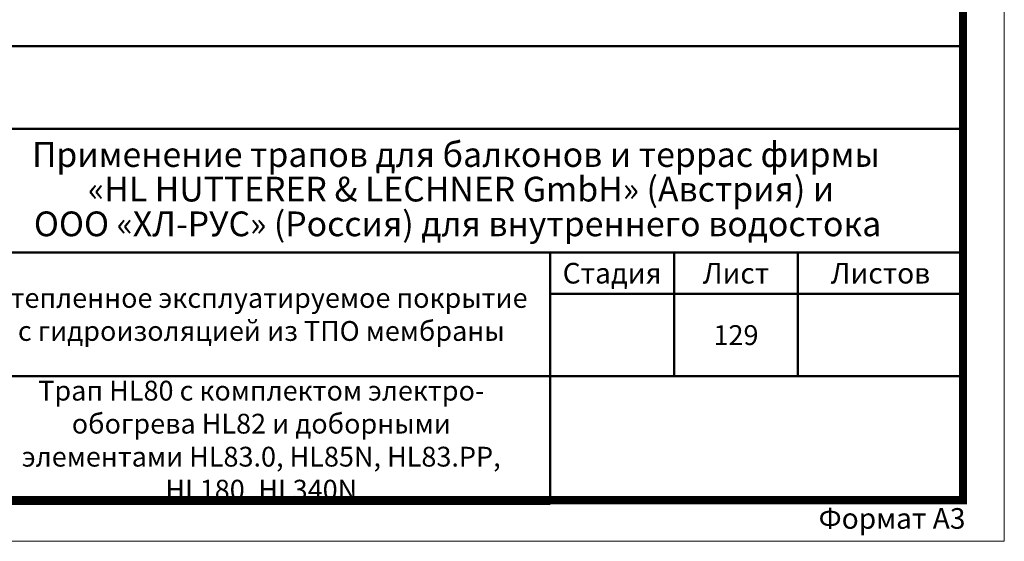
# Model space of a CAD drawing. Units: millimetres. Extents: x 2673 to 4786, y 0 to 1485.
# Drawn here: x 4177 to 4773, y 0 to 316 of the extents above; entities that cross this region are included whole.
import ezdxf
from ezdxf.enums import TextEntityAlignment as Align

# ---------------------------------------------------------------- set-up
doc = ezdxf.new("R2010")
doc.units = ezdxf.units.MM
for name, color, linetype, lineweight in [('Рамка', 7, 'Continuous', 50), ('текст', 1, 'Continuous', 25), ('штриховка', 251, 'Continuous', 0)]:
    doc.layers.add(name, color=color, linetype=linetype, lineweight=lineweight)
doc.styles.get("Standard").update_dxf_attribs({"font": 'arial.ttf'})
doc.styles.add('ГОСТ 2.304', font='isocpeui.ttf')

# ---------------------------------------------------------------- blocks, each defined once
blk = doc.blocks.new('*T5')
at = {"layer": 'текст', "color": 0, "linetype": 'ByBlock', "lineweight": -2, "transparency": 16777216}
for p, q in [((0, 0), (350, 0)), ((0, 0), (0, -75)), ((350, 0), (350, -75)), ((0, -75), (350, -75))]:
    blk.add_line(p, q, dxfattribs=at)
at = {"layer": 'текст', "color": 0, "transparency": 16777216, "insert": (175, -37.5), "char_height": 12, "width": 330, "attachment_point": 5}
blk.add_mtext('{\\fISOCPEUR|b0|i1|c204|p34;\\C1;Утепленное эксплуатируемое покрытие с гидроизоляцией из ТПО мембраны}', dxfattribs=at)
blk = doc.blocks.new('*T6')
at = {"layer": 'текст', "color": 0, "linetype": 'ByBlock', "lineweight": -2, "transparency": 16777216}
for p, q in [((0, 0), (350, 0)), ((0, 0), (0, -77.4)), ((350, 0), (350, -77.4)), ((0, -77.4), (350, -77.4))]:
    blk.add_line(p, q, dxfattribs=at)
at = {"layer": 'текст', "color": 0, "transparency": 16777216, "insert": (175, -38.7), "char_height": 12, "width": 330, "attachment_point": 5}
blk.add_mtext('{\\fISOCPEUR|b0|i1|c204|p34;\\C256;Трап \\fISOCPEUR|b0|i1|c0|p34;HL\\fISOCPEUR|b0|i1|c204|p34;80 с комплектом электро- обогрева \\fISOCPEUR|b0|i1|c0|p34;HL82\\fISOCPEUR|b0|i1|c204|p34; и доборными элементами \\fISOCPEUR|b0|i1|c0|p34;HL83.0, HL85N, HL83.PP, HL180, HL340N }', dxfattribs=at)
blk = doc.blocks.new('*T7')
at = {"layer": 'текст', "color": 0, "linetype": 'ByBlock', "lineweight": -2, "transparency": 16777216}
for p, q in [((0, 0), (75, 0)), ((0, 0), (0, -50)), ((75, 0), (75, -50)), ((0, -50), (75, -50))]:
    blk.add_line(p, q, dxfattribs=at)
at = {"layer": 'текст', "color": 0, "transparency": 16777216, "insert": (37.5, -25), "char_height": 12, "width": 55, "attachment_point": 5}
blk.add_mtext('{\\fISOCPEUR|b0|i1|c204|p34;\\C256;129}', dxfattribs=at)

msp = doc.modelspace()

# ---------------------------------------------------------------- hatches: boundary and pattern name
at = {"layer": 'штриховка'}
h = msp.add_hatch(dxfattribs=at)
h.set_pattern_fill('ANSI37', color=256, scale=3)
h.paths.add_polyline_path([(4048.77, 872.845), (4085.506, 872.845), (4085.506, 899.095), (4048.77, 899.095)], flags=9)
h.paths.add_polyline_path([(4048.77, 771.653), (4084.698, 771.653), (4084.698, 797.903), (4048.77, 797.903)], flags=9)
h.paths.add_polyline_path([(4165.607, 175.159), (4708.834, 175.159), (4708.834, 206.659), (4165.607, 206.659)], flags=9)
h.paths.add_polyline_path([(4211.94, 196.218), (4680.577, 196.218), (4680.577, 227.718), (4211.94, 227.718)], flags=9)
h.paths.add_polyline_path([(4242.057, 217.55), (4639.591, 217.55), (4639.591, 246.8), (4242.057, 246.8)], flags=9)
h.paths.add_polyline_path([(3826.535, 125.243), (3920.435, 125.243), (3920.435, 146.693), (3826.535, 146.693)], flags=9)
h.paths.add_polyline_path([(3832.235, 180), (3863.629, 180), (3863.629, 195), (3832.235, 195)], flags=9)
h.paths.add_polyline_path([(4032.561, 180), (4088.303, 180), (4088.303, 195), (4032.561, 195)], flags=9)
h.paths.add_polyline_path([(3973.684, 179.991), (4022.18, 179.991), (4022.18, 195.002), (3973.684, 195.002)], flags=9)
h.paths.add_polyline_path([(3929.723, 180), (3966.14, 180), (3966.14, 195), (3929.723, 195)], flags=9)
h.paths.add_polyline_path([(3872.936, 176.25), (3922.928, 176.25), (3922.928, 195.75), (3872.936, 195.75)], flags=9)
h.paths.add_polyline_path([(4102.458, 178.125), (4143.405, 178.125), (4143.405, 195.375), (4102.458, 195.375)], flags=9)
h.paths.add_polyline_path([(4502.752, 153.125), (4568.112, 153.125), (4568.112, 171.875), (4502.752, 171.875)], flags=9)
h.paths.add_polyline_path([(4587.671, 153.125), (4633.192, 153.125), (4633.192, 171.875), (4587.671, 171.875)], flags=9)
h.paths.add_polyline_path([(4666.185, 153.125), (4729.679, 153.125), (4729.679, 171.875), (4666.185, 171.875)], flags=9)

# ---------------------------------------------------------------- linework, layer by layer
at = {"layer": 'Рамка'}
for p, q in [((4747.932, 300), (3822.932, 300)), ((4747.932, 250), (4147.932, 250)), ((4747.932, 175), (3822.932, 175)), ((4497.932, 175), (4497.932, 25)), ((4572.932, 175), (4572.932, 100)), ((4647.932, 175), (4647.932, 100)), ((4747.932, 150), (4497.932, 150)), ((4747.932, 100), (4147.932, 100))]:
    msp.add_line(p, q, dxfattribs=at)
at = {"layer": 'Рамка', "lineweight": 0}
msp.add_lwpolyline([(2672.932, 1485), (4772.932, 1485), (4772.932, 0), (2672.932, 0)], close=True, dxfattribs=at)
at = {"layer": 'Рамка', "ltscale": 3, "const_width": 5}
msp.add_lwpolyline([(2772.932, 25), (4747.932, 25), (4747.932, 1460), (2772.932, 1460)], close=True, dxfattribs=at)

# ---------------------------------------------------------------- block references
for name, p in [('*T5', (4147.932, 175)), ('*T7', (4572.932, 150)), ('*T6', (4147.932, 100))]:
    msp.add_blockref(name, p)

# ---------------------------------------------------------------- texts
at = {"layer": 'текст', "style": 'ГОСТ 2.304'}
for s, height, p in [('Применение трапов для балконов и террас фирмы', 15, (4440.824, 234.425)), ('«HL HUTTERER & LECHNER GmbН» (Австрия) и ', 15, (4446.258, 213.468)), ('  ООО «ХЛ-РУС» (Россия) для внутреннего водостока', 15, (4437.22, 192.409)), ('Стадия', 12.5, (4535.432, 162.5)), ('Лист', 12.5, (4610.432, 162.5)), ('Листов', 12.5, (4697.932, 162.5)), ('Формат А3', 12.5, (4704.942, 13.862))]:
    msp.add_text(s, height=height, dxfattribs=at).set_placement(p, align=Align.MIDDLE_CENTER)

doc.saveas('drawing.dxf')
